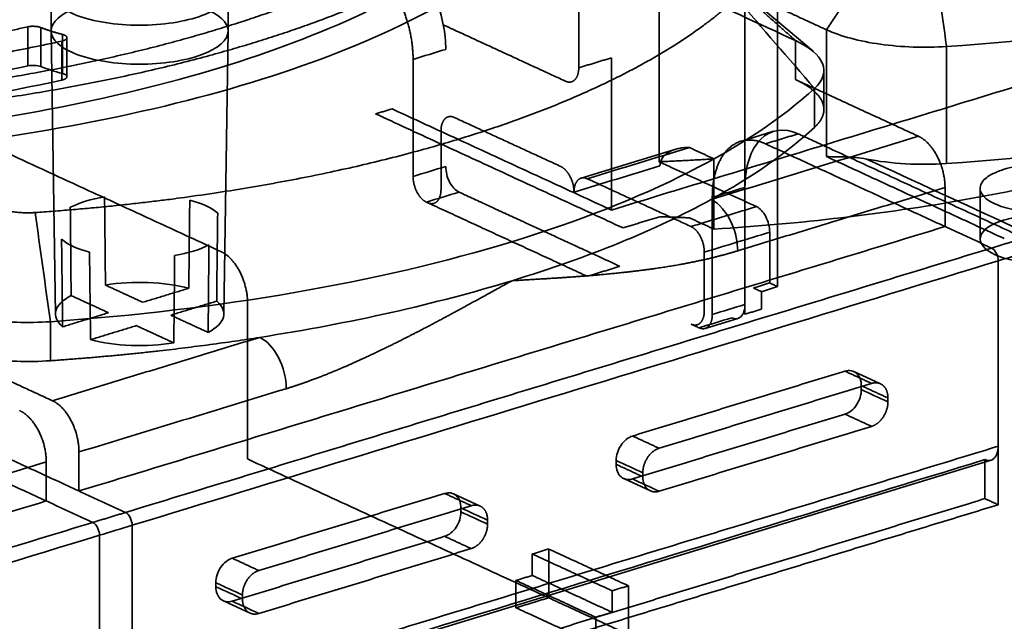
# Model space of a CAD drawing. Units: millimetres. Extents: x -227 to 107, y -114 to 141.
# Drawn here: x 8 to 55, y 59 to 87 of the extents above; entities that cross this region are included whole.
import ezdxf

# ---------------------------------------------------------------- set-up
doc = ezdxf.new("R2010")
doc.units = ezdxf.units.MM
doc.layers.add('1', color=7, linetype='Continuous', true_color=0xffffff)

msp = doc.modelspace()

# ---------------------------------------------------------------- linework, layer by layer
at = {"layer": '1', "color": 252, "linetype": 'Continuous', "lineweight": 35}
for p, q in [((9.84, 88.416), (9.84, 86.562)), ((18.24, 86.562), (18.24, 88.416)), ((46.005, 85.599), (42.34, 88.704)), ((9.84, 86.554), (10.04, 73.113)), ((18.04, 73.113), (18.24, 86.553)), ((10.592, 84.391), (10.592, 86.247)), ((46.518, 82.83), (46.518, 84.688)), ((44.132, 81.798), (42.575, 81.322)), ((39.485, 80.947), (34.995, 79.575)), ((53.93, 79.092), (53.93, 76.682)), ((40.882, 72.436), (42.435, 72.91)), ((49.202, 69.805), (47.938, 70.388)), ((13.346, 53.616), (54.455, 66.176)), ((37.017, 65.306), (38.281, 64.723)), ((30.199, 63.999), (28.935, 64.582)), ((18.015, 59.5), (19.279, 58.917))]:
    msp.add_line(p, q, dxfattribs=at)
for points, degree in [([(-39.105, 124.985), (45.171, 86.109)], 1), ([(0.741, 83.421), (5.429, 83.879), (14.071, 85.521), (21.584, 87.817), (27.624, 90.66), (29.769, 92.29)], 2), ([(31.726, 91.937), (29.572, 90.201), (23.3, 87.179), (15.386, 84.761), (6.23, 83.07), (1.264, 82.63)], 2), ([(46.635, 86.623), (49.681, 91.193)], 1), ([(34.883, 84.815), (34.883, 91.118)], 1), ([(38.693, 90.709), (38.693, 80.354)], 1), ([(52.338, 85.827), (52.109, 87.524), (51.88, 89.221), (51.651, 90.918)], 3), ([(11.389, 89.639), (11.816, 89.769), (12.806, 89.966), (14.48, 90.025), (16.087, 89.84), (17.383, 89.437), (18.169, 88.879), (18.327, 88.251), (17.833, 87.648), (16.761, 87.161), (15.274, 86.866), (13.6, 86.807), (11.993, 86.992), (10.698, 87.395), (9.911, 87.953), (9.754, 88.581), (10.248, 89.185), (10.963, 89.509), (11.389, 89.639)], 3), ([(27.019, 85.214), (27.019, 85.951), (26.635, 87.491), (25.925, 88.861), (24.997, 89.854), (24.494, 90.086)], 2), ([(36.434, 78.06), (74.826, 89.79)], 1), ([(42.069, 88.869), (45.171, 86.109)], 1), ([(46.635, 86.623), (42.773, 88.405)], 1), ([(42.773, 88.405), (42.773, 79.136)], 1), ([(9.081, 77.94), (14.612, 78.323), (24.826, 80.095), (33.552, 82.761), (40.247, 86.156), (42.37, 88.111)], 2), ([(42.37, 88.111), (43.605, 86.687), (44.839, 85.262), (46.074, 83.837)], 3), ([(44.324, 88.111), (44.324, 74.42)], 1), ([(-2.667, 84.994), (0.331, 85.286), (6.057, 86.174), (8.731, 86.761)], 2), ([(8.731, 86.761), (8.88, 86.794), (9.224, 86.776), (9.345, 86.729)], 2), ([(8.731, 86.761), (8.731, 86.143), (8.731, 85.525), (8.731, 84.907)], 3), ([(9.345, 86.729), (9.345, 86.111), (9.345, 85.493), (9.345, 84.875)], 3), ([(9.345, 86.729), (9.814, 86.545), (10.374, 86.401)], 2), ([(28.57, 85.688), (28.57, 86.064), (28.531, 86.459), (28.454, 86.854)], 3), ([(28.454, 86.854), (34.251, 84.18)], 1), ([(46.635, 81.062), (46.635, 86.623)], 1), ([(10.346, 86.084), (7.429, 85.44), (1.149, 84.494), (-2.145, 84.202)], 2), ([(10.374, 86.401), (10.48, 86.374), (10.596, 86.288), (10.588, 86.192), (10.457, 86.109), (10.346, 86.084)], 2), ([(10.346, 86.084), (10.346, 85.466), (10.346, 84.848), (10.346, 84.231)], 3), ([(10.374, 86.401), (10.374, 85.783), (10.374, 85.165), (10.374, 84.547)], 3), ([(45.171, 86.109), (45.171, 84.255)], 1), ([(27.019, 85.214), (27.536, 85.372), (28.053, 85.53), (28.57, 85.688)], 3), ([(52.338, 80.266), (52.338, 82.12), (52.338, 83.974), (52.338, 85.827)], 3), ([(27.019, 79.653), (27.019, 85.214)], 1), ([(34.883, 84.815), (36.434, 85.289)], 1), ([(36.434, 85.289), (36.434, 78.06)], 1), ([(-2.667, 83.14), (1.324, 83.529), (5.171, 84.126), (8.731, 84.907)], 3), ([(8.731, 84.907), (8.923, 84.95), (9.19, 84.936), (9.345, 84.875)], 3), ([(9.345, 84.875), (9.656, 84.753), (10.002, 84.643), (10.374, 84.547)], 3), ([(34.251, 84.18), (34.377, 84.122), (34.609, 84.156), (34.786, 84.334), (34.883, 84.631), (34.883, 84.815)], 2), ([(10.346, 84.231), (6.464, 83.373), (2.238, 82.737), (-2.145, 82.349)], 3), ([(45.171, 84.255), (45.681, 84.02), (46.333, 83.466), (46.571, 82.866), (46.379, 82.264), (46.074, 81.984)], 2), ([(45.171, 84.255), (51.006, 81.564)], 1), ([(46.074, 81.984), (46.074, 82.602), (46.074, 83.219), (46.074, 83.837)], 3), ([(26.019, 82.864), (25.243, 82.627)], 1), ([(36.434, 78.06), (26.019, 82.864)], 1), ([(25.243, 82.627), (36.984, 77.211)], 1), ([(28.976, 82.458), (28.851, 82.515), (28.619, 82.482), (28.441, 82.303), (28.345, 82.007), (28.345, 81.822)], 2), ([(34.026, 80.128), (28.976, 82.458)], 1), ([(28.345, 81.822), (28.345, 79.041)], 1), ([(41.166, 78.558), (43.12, 79.63), (44.768, 80.781), (46.074, 81.984)], 3), ([(51.006, 81.564), (47.726, 80.562), (44.446, 79.56), (41.166, 78.558)], 3), ([(43.747, 81.205), (43.245, 81.437), (42.317, 81.301), (41.606, 80.586), (41.222, 79.4), (41.222, 78.663)], 2), ([(45.298, 81.679), (43.747, 81.205)], 1), ([(46.635, 81.062), (45.298, 81.679)], 1), ([(51.006, 81.564), (51.256, 81.448), (51.72, 80.953), (52.076, 80.267), (52.268, 79.497), (52.268, 79.128)], 2), ([(35.288, 79.546), (36.904, 80.04), (38.52, 80.533), (40.136, 81.027)], 3), ([(41.302, 80.489), (40.136, 81.027)], 1), ([(43.747, 81.205), (52.268, 77.274)], 1), ([(56.028, 76.729), (46.635, 81.062)], 1), ([(46.635, 80.599), (46.635, 81.062)], 1), ([(7.665, 80.808), (17.901, 76.086)], 1), ([(38.693, 80.354), (40.003, 80.407), (41.302, 80.489)], 2), ([(41.302, 77.152), (41.302, 78.265), (41.302, 79.377), (41.302, 80.489)], 3), ([(55.082, 76.703), (46.635, 80.599)], 1), ([(48.537, 80.482), (49.696, 80.258), (51.053, 80.18), (52.338, 80.266)], 3), ([(55.469, 77.284), (53.159, 78.35), (50.848, 79.416), (48.537, 80.482)], 3), ([(28.57, 80.127), (28.053, 79.969), (27.536, 79.811), (27.019, 79.653)], 3), ([(34.657, 78.91), (34.657, 79.094), (34.561, 79.479), (34.384, 79.822), (34.152, 80.07), (34.026, 80.128)], 2), ([(38.729, 80.154), (37.372, 79.74), (36.014, 79.325), (34.657, 78.91)], 3), ([(43.314, 78.223), (38.693, 80.354)], 1), ([(58.987, 78.19), (58.672, 78.093), (57.941, 77.948), (56.705, 77.904), (55.519, 78.042), (54.563, 78.339), (53.982, 78.75), (53.866, 79.214), (54.231, 79.659), (55.022, 80.018), (56.119, 80.236), (57.355, 80.28), (58.541, 80.143), (59.497, 79.846), (60.077, 79.434), (60.194, 78.97), (59.829, 78.525), (59.301, 78.286), (58.987, 78.19)], 3), ([(27.65, 78.435), (27.525, 78.493), (27.293, 78.74), (27.116, 79.083), (27.019, 79.468), (27.019, 79.653)], 2), ([(35.288, 79.546), (35.163, 79.604), (34.931, 79.57), (34.753, 79.391), (34.657, 79.095), (34.657, 78.91)], 2), ([(40.212, 77.275), (35.288, 79.546)], 1), ([(28.345, 79.041), (28.345, 78.857), (28.249, 78.561), (28.071, 78.382), (27.839, 78.348), (27.714, 78.406)], 2), ([(42.773, 79.136), (42.256, 78.978), (41.739, 78.821), (41.222, 78.663)], 3), ([(52.268, 79.128), (42.428, 76.122)], 1), ([(42.773, 73.575), (42.773, 79.136)], 1), ([(52.268, 77.274), (52.268, 79.128)], 1), ([(10.749, 78.188), (11.164, 78.403), (11.732, 78.576), (12.378, 78.685)], 3), ([(12.378, 78.685), (12.391, 77.289), (12.405, 75.892), (12.418, 74.496)], 3), ([(16.371, 74.343), (16.388, 75.739), (16.404, 77.134), (16.421, 78.529)], 3), ([(16.421, 78.529), (16.995, 78.374), (17.457, 78.161), (17.747, 77.918)], 3), ([(27.65, 78.435), (28.168, 78.593), (28.685, 78.751), (29.202, 78.909)], 3), ([(34.756, 76.346), (29.202, 78.909)], 1), ([(31.715, 74.702), (35.335, 75.808), (38.529, 77.111), (41.166, 78.558)], 3), ([(41.222, 78.663), (41.222, 73.101)], 1), ([(7.167, 78.205), (7.513, 78.045), (8.541, 77.903), (9.081, 77.94)], 2), ([(10.79, 73.998), (10.776, 75.395), (10.763, 76.791), (10.749, 78.188)], 3), ([(27.714, 78.406), (27.65, 78.435)], 1), ([(27.714, 78.406), (34.657, 75.203)], 1), ([(40.212, 77.275), (43.314, 78.223)], 1), ([(9.806, 72.756), (9.564, 74.484), (9.322, 76.212), (9.081, 77.94)], 3), ([(17.747, 77.918), (17.73, 76.523), (17.713, 75.127), (17.697, 73.732)], 3), ([(36.984, 77.211), (38.729, 77.744)], 1), ([(38.729, 77.744), (40.136, 77.69)], 1), ([(40.136, 77.69), (41.302, 77.152)], 1), ([(52.268, 77.274), (11.161, 64.715)], 1), ([(40.843, 76.057), (40.843, 76.241), (40.747, 76.625), (40.57, 76.968), (40.338, 77.217), (40.212, 77.275)], 2), ([(54.477, 76.255), (52.268, 77.274)], 1), ([(11.66, 76.058), (11.086, 76.214), (10.624, 76.427), (10.334, 76.67)], 3), ([(10.334, 76.67), (10.351, 75.285), (10.367, 73.899), (10.384, 72.514)], 3), ([(40.843, 76.057), (41.877, 76.373), (42.911, 76.689), (43.945, 77.005)], 3), ([(43.945, 77.005), (43.945, 74.595)], 1), ([(54.477, 76.255), (56.028, 76.729)], 1), ([(13.37, 63.696), (54.477, 76.255)], 1), ([(17.332, 76.4), (16.917, 76.185), (16.349, 76.011), (15.703, 75.902)], 3), ([(17.291, 72.248), (17.305, 73.632), (17.318, 75.016), (17.332, 76.4)], 3), ([(36.839, 75.386), (34.756, 76.346)], 1), ([(54.793, 75.646), (54.793, 75.889), (54.643, 76.179), (54.477, 76.255)], 3), ([(11.71, 71.903), (11.693, 73.288), (11.676, 74.673), (11.66, 76.058)], 3), ([(15.703, 75.902), (15.689, 74.518), (15.676, 73.134), (15.662, 71.75)], 3), ([(17.901, 76.086), (18.152, 75.971), (18.616, 75.475), (18.971, 74.79), (19.163, 74.019), (19.163, 73.65)], 2), ([(40.843, 73.276), (40.843, 76.057)], 1), ([(54.793, 75.646), (55.31, 75.804), (55.827, 75.962), (56.344, 76.12)], 3), ([(13.686, 63.087), (27.388, 67.273), (41.091, 71.46), (54.793, 75.646)], 3), ([(35.288, 74.912), (36.839, 75.386)], 1), ([(54.793, 66.841), (54.793, 75.646)], 1), ([(34.657, 75.203), (35.288, 74.912)], 1), ([(12.418, 74.496), (14.192, 73.678)], 1), ([(14.192, 73.678), (16.371, 74.343)], 1), ([(19.739, 72.011), (24.047, 72.686), (28.094, 73.596), (31.715, 74.702)], 3), ([(43.945, 74.595), (43.17, 74.358)], 1), ([(43.17, 74.358), (43.549, 74.183)], 1), ([(44.324, 74.42), (43.549, 74.183)], 1), ([(43.945, 74.595), (44.324, 74.42)], 1), ([(12.563, 73.18), (10.79, 73.998)], 1), ([(43.549, 74.183), (43.549, 73.349)], 1), ([(17.697, 73.732), (15.518, 73.066)], 1), ([(19.163, 73.65), (19.163, 66.235)], 1), ([(41.222, 73.101), (41.739, 73.259), (42.256, 73.417), (42.773, 73.575)], 3), ([(42.773, 73.112), (42.773, 73.575)], 1), ([(10.384, 72.514), (12.563, 73.18)], 1), ([(15.518, 73.066), (17.291, 72.248)], 1), ([(40.212, 72.64), (40.337, 72.583), (40.569, 72.616), (40.747, 72.795), (40.843, 73.091), (40.843, 73.276)], 2), ([(41.222, 73.101), (41.222, 72.917), (41.126, 72.621), (40.948, 72.442), (40.716, 72.408), (40.59, 72.466)], 2), ([(42.142, 72.94), (41.625, 72.782), (41.108, 72.624), (40.59, 72.466)], 3), ([(43.549, 73.349), (42.773, 73.112)], 1), ([(9.806, 70.903), (9.806, 71.52), (9.806, 72.138), (9.806, 72.756)], 3), ([(13.889, 72.568), (11.71, 71.903)], 1), ([(15.662, 71.75), (13.889, 72.568)], 1), ([(40.59, 72.466), (40.212, 72.64)], 1), ([(19.739, 72.011), (14.93, 71.257), (9.806, 70.903)], 2), ([(9.899, 69.005), (19.739, 72.011)], 1), ([(9.899, 69.005), (4.064, 71.696)], 1), ([(37.437, 67.326), (47.52, 70.407)], 1), ([(47.52, 70.407), (48.782, 69.824)], 1), ([(38.699, 66.744), (48.782, 69.824)], 1), ([(48.295, 69.717), (48.295, 69.531)], 1), ([(49.558, 69.134), (48.295, 69.717)], 1), ([(48.782, 69.824), (48.936, 69.871), (49.221, 69.818), (49.439, 69.624), (49.558, 69.319), (49.558, 69.134)], 2), ([(11.161, 66.569), (14.441, 67.571), (17.721, 68.573), (21.001, 69.575)], 3), ([(49.558, 68.949), (49.137, 69.143), (48.716, 69.337), (48.295, 69.531)], 3), ([(11.161, 66.569), (11.161, 66.937), (10.969, 67.707), (10.614, 68.392), (10.15, 68.889), (9.899, 69.005)], 2), ([(49.558, 68.949), (49.558, 68.765), (49.44, 68.388), (49.222, 68.061), (48.936, 67.832), (48.782, 67.785)], 2), ([(49.558, 69.134), (49.558, 68.949)], 1), ([(11.161, 64.715), (2.64, 68.646)], 1), ([(8.347, 68.531), (8.598, 68.415), (9.062, 67.919), (9.417, 67.234), (9.61, 66.464), (9.61, 66.095)], 2), ([(47.52, 68.367), (37.437, 65.287)], 1), ([(48.782, 67.785), (47.52, 68.367)], 1), ([(1.088, 68.172), (9.61, 64.241)], 1), ([(48.782, 67.785), (38.699, 64.704)], 1), ([(38.699, 66.744), (37.437, 67.326)], 1), ([(13.686, 54.282), (54.793, 66.841)], 1), ([(54.793, 66.841), (54.793, 64.061)], 1), ([(11.161, 64.715), (11.161, 66.569)], 1), ([(37.923, 65.58), (37.923, 65.764), (38.041, 66.14), (38.259, 66.468), (38.545, 66.696), (38.699, 66.744)], 2), ([(9.61, 66.095), (-0.23, 63.088)], 1), ([(9.61, 64.241), (9.61, 66.095)], 1), ([(13.055, 53.646), (26.757, 57.832), (40.459, 62.019), (54.162, 66.205)], 3), ([(19.163, 66.235), (33.455, 59.643)], 1), ([(36.661, 65.977), (36.661, 66.162)], 1), ([(37.923, 65.58), (37.503, 65.774), (37.082, 65.968), (36.661, 66.162)], 3), ([(37.923, 65.394), (36.661, 65.977)], 1), ([(54.162, 64.352), (54.162, 66.205)], 1), ([(37.923, 65.394), (37.923, 65.58)], 1), ([(38.699, 64.704), (38.278, 64.899), (37.857, 65.093), (37.437, 65.287)], 3), ([(38.699, 64.704), (38.545, 64.657), (38.26, 64.711), (38.042, 64.905), (37.923, 65.21), (37.923, 65.394)], 2), ([(13.37, 63.696), (11.161, 64.715)], 1), ([(18.434, 61.52), (28.517, 64.601)], 1), ([(28.517, 64.601), (29.78, 64.018)], 1), ([(9.61, 64.241), (-31.497, 51.681)], 1), ([(11.819, 63.222), (9.61, 64.241)], 1), ([(29.78, 64.018), (29.934, 64.065), (30.219, 64.012), (30.437, 63.818), (30.555, 63.513), (30.555, 63.329)], 2), ([(33.996, 58.19), (54.162, 64.352)], 1), ([(54.793, 64.061), (34.007, 57.71)], 1), ([(54.793, 64.061), (54.162, 64.352)], 1), ([(11.819, 63.222), (13.37, 63.696)], 1), ([(13.686, 63.087), (13.686, 63.329), (13.535, 63.619), (13.37, 63.696)], 3), ([(19.697, 60.938), (29.78, 64.018)], 1), ([(29.293, 63.911), (29.714, 63.717), (30.134, 63.523), (30.555, 63.329)], 3), ([(29.293, 63.725), (29.293, 63.911)], 1), ([(30.555, 63.143), (30.134, 63.337), (29.714, 63.531), (29.293, 63.725)], 3), ([(-29.288, 50.662), (11.819, 63.222)], 1), ([(12.135, 62.613), (12.135, 62.855), (11.984, 63.146), (11.819, 63.222)], 3), ([(30.555, 63.143), (30.555, 62.959), (30.437, 62.583), (30.219, 62.255), (29.934, 62.027), (29.78, 61.979)], 2), ([(30.555, 63.329), (30.555, 63.143)], 1), ([(12.135, 62.613), (12.652, 62.771), (13.169, 62.929), (13.686, 63.087)], 3), ([(13.686, 54.282), (13.686, 63.087)], 1), ([(-28.972, 50.053), (-15.27, 54.24), (-1.568, 58.426), (12.135, 62.613)], 3), ([(12.135, 53.808), (12.135, 62.613)], 1), ([(28.517, 62.562), (18.434, 59.481)], 1), ([(29.78, 61.979), (28.517, 62.562)], 1), ([(29.78, 61.979), (19.697, 58.899)], 1), ([(33.455, 61.96), (32.679, 61.723)], 1), ([(32.679, 61.723), (32.679, 60.704)], 1), ([(36.466, 59.976), (32.679, 61.723)], 1), ([(33.455, 61.96), (33.455, 59.643)], 1), ([(37.242, 60.213), (33.455, 61.96)], 1), ([(19.697, 60.938), (18.434, 61.52)], 1), ([(18.921, 59.774), (18.921, 59.958), (19.039, 60.334), (19.257, 60.662), (19.542, 60.891), (19.697, 60.938)], 2), ([(17.659, 60.356), (17.659, 60.171)], 1), ([(18.921, 59.774), (18.5, 59.968), (18.08, 60.162), (17.659, 60.356)], 3), ([(32.679, 60.704), (31.903, 60.467)], 1), ([(31.903, 60.467), (31.903, 59.169)], 1), ([(31.903, 60.467), (35.691, 58.719)], 1), ([(32.679, 60.704), (36.466, 58.956)], 1), ([(17.659, 60.171), (18.08, 59.977), (18.5, 59.783), (18.921, 59.589)], 3), ([(37.242, 60.213), (36.466, 59.976)], 1), ([(36.466, 58.956), (36.466, 59.976)], 1), ([(37.242, 57.896), (37.242, 60.213)], 1), ([(19.697, 58.899), (19.276, 59.093), (18.855, 59.287), (18.434, 59.481)], 3), ([(18.921, 59.589), (18.921, 59.774)], 1), ([(19.697, 58.899), (19.543, 58.852), (19.258, 58.905), (19.04, 59.099), (18.921, 59.404), (18.921, 59.589)], 2), ([(33.455, 59.643), (31.903, 59.169)], 1), ([(33.455, 59.643), (37.242, 57.896)], 1), ([(31.903, 59.169), (35.691, 57.422)], 1), ([(35.691, 57.422), (31.903, 59.169)], 1), ([(35.691, 58.719), (36.466, 58.956)], 1), ([(35.691, 57.422), (35.691, 58.719)], 1)]:
    msp.add_open_spline(points, degree=degree, dxfattribs=at)
for points, degree, knots in [([(89.048, 97.043), (85.991, 94.172), (80.956, 91.6), (68.178, 87.696), (60.449, 86.368), (52.338, 85.827)], 3, [0, 0, 0, 0, 0.5, 0.5, 1, 1, 1, 1]), ([(-9.484, 86.285), (-3.258, 86.892), (2.612, 88.008), (12.591, 91.057), (16.694, 92.988), (19.543, 95.153)], 3, [0, 0, 0, 0, 0.5, 0.5, 1, 1, 1, 1]), ([(21.501, 94.801), (18.64, 92.496), (14.371, 90.439), (3.863, 87.228), (-2.369, 86.077), (-8.962, 85.493)], 3, [0, 0, 0, 0, 0.5, 0.5, 1, 1, 1, 1]), ([(52.338, 80.266), (60.449, 80.807), (68.178, 82.135), (80.956, 86.039), (85.991, 88.611), (89.048, 91.482)], 3, [0, 0, 0, 0, 0.5, 0.5, 1, 1, 1, 1]), ([(0.741, 81.568), (6.968, 82.175), (12.838, 83.291), (22.817, 86.34), (26.92, 88.271), (29.769, 90.436)], 3, [0, 0, 0, 0, 0.5, 0.5, 1, 1, 1, 1]), ([(28.454, 86.854), (28.294, 87.674), (27.969, 88.492), (27.11, 89.814), (26.578, 90.314), (26.046, 90.56)], 3, [0, 0, 0, 0, 0.5, 0.5, 1, 1, 1, 1]), ([(31.726, 90.084), (28.865, 87.779), (24.597, 85.722), (14.089, 82.511), (7.857, 81.36), (1.264, 80.776)], 3, [0, 0, 0, 0, 0.5, 0.5, 1, 1, 1, 1]), ([(77.086, 88.748), (75.812, 87.268), (73.997, 85.854), (69.419, 83.262), (66.655, 82.085), (60.384, 80.052), (56.877, 79.198), (49.378, 77.876), (45.387, 77.409), (41.302, 77.152)], 3, [0, 0, 0, 0, 0.25, 0.25, 0.5, 0.5, 0.75, 0.75, 1, 1, 1, 1]), ([(11.389, 87.785), (12.242, 88.046), (13.375, 88.173), (15.563, 88.089), (16.604, 87.878), (17.992, 87.238), (18.331, 86.812), (18.106, 85.991), (17.544, 85.6), (15.839, 85.079), (14.705, 84.952), (12.518, 85.036), (11.477, 85.247), (10.089, 85.887), (9.75, 86.313), (9.975, 87.134), (10.536, 87.525), (11.389, 87.785)], 3, [0, 0, 0, 0, 0.125, 0.125, 0.25, 0.25, 0.375, 0.375, 0.5, 0.5, 0.625, 0.625, 0.75, 0.75, 0.875, 0.875, 1, 1, 1, 1]), ([(52.338, 85.827), (51.291, 85.757), (50.195, 85.795), (48.201, 86.073), (47.307, 86.314), (46.635, 86.623)], 3, [0, 0, 0, 0, 0.5, 0.5, 1, 1, 1, 1]), ([(45.171, 86.109), (45.847, 85.798), (46.294, 85.417), (46.61, 84.622), (46.478, 84.209), (46.074, 83.837)], 3, [0, 0, 0, 0, 0.5, 0.5, 1, 1, 1, 1]), ([(10.374, 84.547), (10.513, 84.512), (10.598, 84.449), (10.586, 84.323), (10.49, 84.262), (10.346, 84.231)], 3, [0, 0, 0, 0, 0.5, 0.5, 1, 1, 1, 1]), ([(46.074, 83.837), (43.007, 81.011), (38.019, 78.482), (25.41, 74.629), (17.8, 73.31), (9.806, 72.756)], 3, [0, 0, 0, 0, 0.5, 0.5, 1, 1, 1, 1]), ([(45.298, 81.679), (44.637, 81.984), (43.98, 81.888), (43.045, 80.946), (42.773, 80.107), (42.773, 79.136)], 3, [0, 0, 0, 0, 0.5, 0.5, 1, 1, 1, 1]), ([(40.136, 81.027), (40.029, 81.027), (39.847, 81.026), (39.581, 80.978), (39.351, 80.907), (39.075, 80.768), (38.8, 80.534), (38.751, 80.274), (38.729, 80.154)], 3, [0, 0, 0, 0, 0.169061, 0.288253, 0.432258, 0.556139, 0.796571, 1, 1, 1, 1]), ([(46.635, 80.599), (46.792, 80.594), (47.059, 80.587), (47.534, 80.581), (48.005, 80.563), (48.372, 80.507), (48.537, 80.482)], 3, [0, 0, 0, 0, 0.293618, 0.502528, 0.775549, 1, 1, 1, 1]), ([(29.202, 78.909), (29.036, 78.985), (28.872, 79.161), (28.638, 79.612), (28.57, 79.884), (28.57, 80.127)], 3, [0, 0, 0, 0, 0.5, 0.5, 1, 1, 1, 1]), ([(42.428, 76.122), (42.428, 76.538), (42.197, 77.616), (41.543, 78.383), (41.166, 78.558)], 3, [0, 0, 0, 0, 0.428571, 1, 1, 1, 1]), ([(43.945, 77.005), (43.945, 77.247), (43.877, 77.52), (43.644, 77.971), (43.479, 78.146), (43.314, 78.223)], 3, [0, 0, 0, 0, 0.5, 0.5, 1, 1, 1, 1]), ([(53.994, 76.447), (53.83, 76.746), (53.994, 77.068), (54.887, 77.577), (55.609, 77.761), (57.199, 77.884), (58.056, 77.822), (59.412, 77.487), (59.902, 77.216), (60.23, 76.619), (60.066, 76.297), (59.173, 75.788), (58.451, 75.604), (56.861, 75.481), (56.004, 75.543), (54.648, 75.878), (54.158, 76.149), (53.994, 76.447)], 3, [0, 0, 0, 0, 0.125, 0.125, 0.25, 0.25, 0.375, 0.375, 0.5, 0.5, 0.625, 0.625, 0.75, 0.75, 0.875, 0.875, 1, 1, 1, 1]), ([(42.428, 76.122), (41.179, 75.74), (39.73, 75.479), (38.534, 75.263), (37.047, 75.101), (35.862, 74.971), (34.374, 74.867), (33.557, 74.809), (31.715, 74.702)], 2, [0, 0, 0, 0.25, 0.25, 0.5, 0.5, 0.75, 0.75, 1, 1, 1]), ([(12.418, 74.496), (13.052, 74.601), (13.759, 74.643), (15.138, 74.59), (15.808, 74.495), (16.371, 74.343)], 3, [0, 0, 0, 0, 0.5, 0.5, 1, 1, 1, 1]), ([(31.715, 74.702), (29.851, 73.672), (29.055, 73.241), (27.571, 72.438), (26.382, 71.842), (24.896, 71.097), (23.699, 70.581), (22.249, 69.956), (21.001, 69.575)], 2, [0, 0, 0, 0.25, 0.25, 0.5, 0.5, 0.75, 0.75, 1, 1, 1]), ([(10.384, 72.514), (10.103, 72.752), (9.991, 73.017), (10.132, 73.535), (10.386, 73.787), (10.79, 73.998)], 3, [0, 0, 0, 0, 0.5, 0.5, 1, 1, 1, 1]), ([(9.806, 72.756), (8.754, 72.683), (7.65, 72.719), (5.641, 72.996), (4.74, 73.238), (4.064, 73.55)], 3, [0, 0, 0, 0, 0.5, 0.5, 1, 1, 1, 1]), ([(17.697, 73.732), (17.978, 73.494), (18.09, 73.229), (17.949, 72.711), (17.695, 72.459), (17.291, 72.248)], 3, [0, 0, 0, 0, 0.5, 0.5, 1, 1, 1, 1]), ([(42.773, 73.575), (42.773, 73.333), (42.705, 73.123), (42.471, 72.888), (42.307, 72.863), (42.142, 72.94)], 3, [0, 0, 0, 0, 0.5, 0.5, 1, 1, 1, 1]), ([(21.001, 69.575), (21.001, 70.06), (20.865, 70.605), (20.398, 71.507), (20.069, 71.859), (19.739, 72.011)], 3, [0, 0, 0, 0, 0.5, 0.5, 1, 1, 1, 1]), ([(4.064, 71.696), (4.74, 71.384), (5.641, 71.143), (7.65, 70.865), (8.754, 70.83), (9.806, 70.903)], 3, [0, 0, 0, 0, 0.5, 0.5, 1, 1, 1, 1]), ([(15.662, 71.75), (15.029, 71.645), (14.321, 71.603), (12.943, 71.656), (12.273, 71.751), (11.71, 71.903)], 3, [0, 0, 0, 0, 0.5, 0.5, 1, 1, 1, 1]), ([(47.52, 70.407), (47.723, 70.469), (47.924, 70.43), (48.212, 70.175), (48.295, 69.959), (48.295, 69.717)], 3, [0, 0, 0, 0, 0.5, 0.5, 1, 1, 1, 1]), ([(48.295, 69.531), (48.295, 69.289), (48.212, 69.022), (47.924, 68.591), (47.723, 68.43), (47.52, 68.367)], 3, [0, 0, 0, 0, 0.5, 0.5, 1, 1, 1, 1]), ([(36.661, 66.162), (36.661, 66.405), (36.745, 66.671), (37.032, 67.102), (37.234, 67.264), (37.437, 67.326)], 3, [0, 0, 0, 0, 0.5, 0.5, 1, 1, 1, 1]), ([(54.162, 66.205), (54.327, 66.129), (54.491, 66.153), (54.725, 66.389), (54.793, 66.598), (54.793, 66.841)], 3, [0, 0, 0, 0, 0.5, 0.5, 1, 1, 1, 1]), ([(37.437, 65.287), (37.234, 65.225), (37.032, 65.263), (36.745, 65.518), (36.661, 65.734), (36.661, 65.977)], 3, [0, 0, 0, 0, 0.5, 0.5, 1, 1, 1, 1]), ([(28.517, 64.601), (28.72, 64.663), (28.922, 64.625), (29.209, 64.369), (29.293, 64.154), (29.293, 63.911)], 3, [0, 0, 0, 0, 0.5, 0.5, 1, 1, 1, 1]), ([(29.293, 63.725), (29.293, 63.483), (29.209, 63.216), (28.922, 62.785), (28.72, 62.624), (28.517, 62.562)], 3, [0, 0, 0, 0, 0.5, 0.5, 1, 1, 1, 1]), ([(17.659, 60.356), (17.659, 60.599), (17.742, 60.866), (18.029, 61.297), (18.231, 61.458), (18.434, 61.52)], 3, [0, 0, 0, 0, 0.5, 0.5, 1, 1, 1, 1]), ([(18.434, 59.481), (18.231, 59.419), (18.029, 59.457), (17.742, 59.713), (17.659, 59.928), (17.659, 60.171)], 3, [0, 0, 0, 0, 0.5, 0.5, 1, 1, 1, 1])]:
    msp.add_open_spline(points, degree=degree, knots=knots, dxfattribs=at)

doc.saveas('drawing.dxf')
